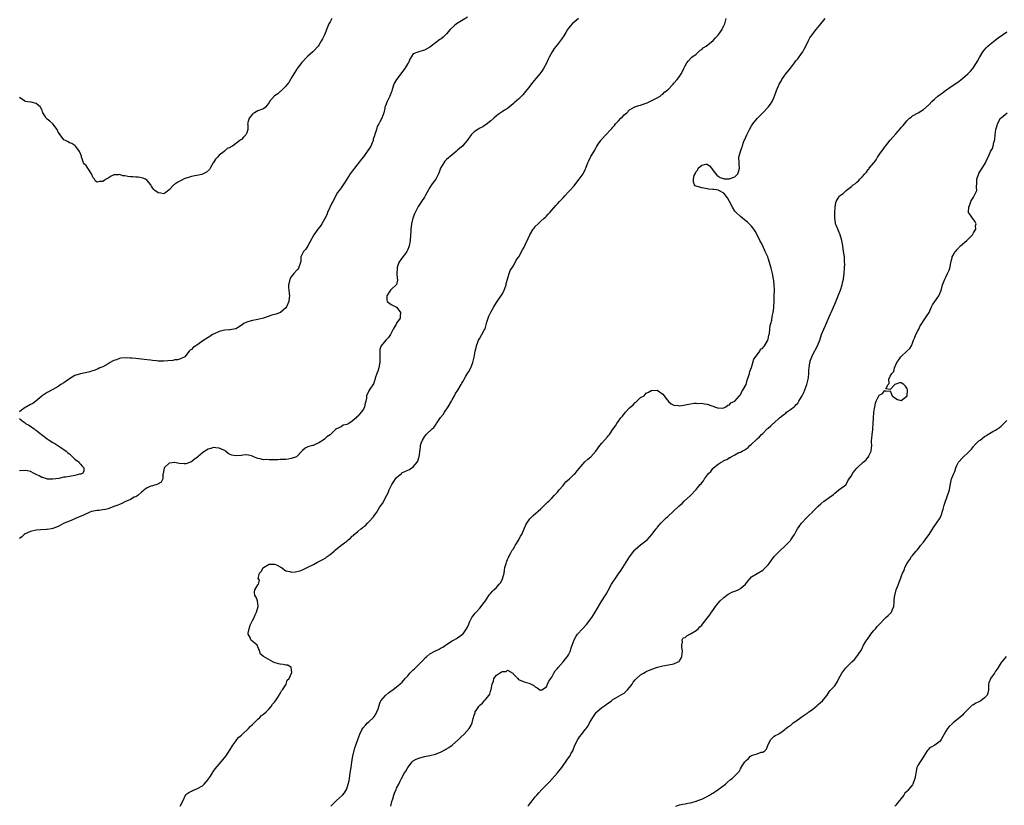
# Model space of a CAD drawing. Units: inches. Extents: x 2649000 to 2652000, y 1554000 to 1557000.
# Drawn here: x 2649355 to 2649710, y 1556237 to 1556521 of the extents above; entities that cross this region are included whole.
import ezdxf

# ---------------------------------------------------------------- set-up
doc = ezdxf.new("R2010")
doc.units = ezdxf.units.IN
doc.header["$MEASUREMENT"] = 0
doc.layers.add('LD26491554_10ft', color=83, linetype='Continuous')

msp = doc.modelspace()

# ---------------------------------------------------------------- linework, layer by layer
at = {"layer": 'LD26491554_10ft'}
for points, elevation in [([(2649516.54, 1556521.46), (2649515, 1556520.45), (2649512.64, 1556519), (2649511.69, 1556518.31), (2649510.31, 1556517), (2649509, 1556515.51), (2649508.5, 1556515), (2649507.73, 1556514.27), (2649507, 1556513.7), (2649506.62, 1556513.38), (2649503.4, 1556511), (2649503, 1556510.68), (2649501, 1556509.55), (2649500.54, 1556509.46), (2649499, 1556509), (2649497, 1556508.24), (2649495.74, 1556506.26), (2649495.26, 1556505), (2649495, 1556504.7), (2649493.99, 1556503), (2649490.9, 1556499), (2649490.23, 1556497.77), (2649489.85, 1556497), (2649489.36, 1556495.36), (2649489.21, 1556494.79), (2649489, 1556494.26), (2649488.69, 1556493.31), (2649488.56, 1556493), (2649487.58, 1556491), (2649487, 1556489.55), (2649486.8, 1556489), (2649486.7, 1556488.7), (2649486.37, 1556487), (2649485.97, 1556485.97), (2649485.71, 1556485), (2649485, 1556483.72), (2649484.63, 1556483), (2649484.01, 1556481.99), (2649483.69, 1556481), (2649483.17, 1556479.17), (2649483.06, 1556478.94), (2649483, 1556478.69), (2649482.55, 1556477.45), (2649482.5, 1556477), (2649482.16, 1556476.16), (2649481.65, 1556475), (2649481.42, 1556474.58), (2649480.39, 1556473), (2649479, 1556471.16), (2649478.31, 1556470.31), (2649477, 1556468.64), (2649475.84, 1556467), (2649475.48, 1556466.52), (2649475, 1556466), (2649474.59, 1556465.41), (2649474.25, 1556465), (2649473, 1556463.1), (2649472.25, 1556461.75), (2649471.75, 1556461), (2649471, 1556459.93), (2649470.28, 1556459), (2649469.71, 1556458.29), (2649467.99, 1556455), (2649467.63, 1556454.37), (2649466.06, 1556451), (2649465.78, 1556450.22), (2649465, 1556448.62), (2649464.04, 1556447), (2649463.62, 1556446.38), (2649462.59, 1556445), (2649461.13, 1556443), (2649460.37, 1556441.63), (2649459.01, 1556438.99), (2649458.23, 1556437.77), (2649457.43, 1556437), (2649456.51, 1556435), (2649456.42, 1556433.59), (2649456.39, 1556433), (2649455.62, 1556431), (2649455.34, 1556430.66), (2649455, 1556430.3), (2649453.91, 1556429), (2649453, 1556427.8), (2649452.54, 1556427), (2649452.2, 1556425.8), (2649452.01, 1556425), (2649452.06, 1556424.06), (2649452.09, 1556423), (2649452.22, 1556421.78), (2649452.33, 1556421), (2649452.25, 1556420.25), (2649452.09, 1556419), (2649451.26, 1556417), (2649451, 1556416.62), (2649449.14, 1556415), (2649449.05, 1556414.95), (2649447.58, 1556414.42), (2649447, 1556414.29), (2649445.99, 1556413.99), (2649443, 1556413), (2649441, 1556412.51), (2649440.37, 1556412.37), (2649439, 1556412.13), (2649437.74, 1556411.74), (2649437, 1556411.56), (2649435.89, 1556411), (2649435.36, 1556410.64), (2649434.21, 1556409.79), (2649433, 1556409.13), (2649432.91, 1556409.09), (2649431, 1556408.71), (2649430.72, 1556408.72), (2649429, 1556408.59), (2649428.48, 1556408.48), (2649427, 1556408.12), (2649425, 1556407.2), (2649424.63, 1556407), (2649423.65, 1556406.35), (2649423, 1556405.99), (2649421.47, 1556405), (2649419, 1556403.24), (2649418.59, 1556403), (2649417.65, 1556402.35), (2649417, 1556401.63), (2649416.56, 1556401.44), (2649416.24, 1556401), (2649415, 1556399.43), (2649414.56, 1556399), (2649413, 1556398.33), (2649412.02, 1556397.98), (2649411, 1556397.88), (2649410.29, 1556397.71), (2649408.49, 1556397.51), (2649407, 1556397.41), (2649405.45, 1556397.45), (2649405, 1556397.47), (2649404.46, 1556397.54), (2649403, 1556397.67), (2649402.22, 1556397.78), (2649401, 1556397.92), (2649399.94, 1556398.06), (2649397, 1556398.43), (2649395.45, 1556398.55), (2649395, 1556398.58), (2649393.41, 1556398.59), (2649391.53, 1556398.47), (2649391, 1556398.36), (2649389.96, 1556397.96), (2649389, 1556397.68), (2649388.55, 1556397.45), (2649387.73, 1556397), (2649387, 1556396.54), (2649385, 1556395.45), (2649383.96, 1556395), (2649383.32, 1556394.68), (2649383, 1556394.53), (2649381.89, 1556394.11), (2649381, 1556393.78), (2649380.39, 1556393.61), (2649378.77, 1556393.23), (2649377, 1556392.93), (2649375, 1556392.23), (2649373, 1556391.02), (2649371.81, 1556390.19), (2649371, 1556389.69), (2649369.94, 1556389), (2649369, 1556388.33), (2649367, 1556387.17), (2649365, 1556386.15), (2649363.16, 1556385), (2649363, 1556384.88), (2649360.91, 1556383), (2649359.76, 1556382.24), (2649359, 1556381.81), (2649357.49, 1556381), (2649357, 1556380.69), (2649355.76, 1556379.76), (2649355, 1556379.23)], 7980), ([(2649556.57, 1556521), (2649555, 1556519.68), (2649554.28, 1556519), (2649553.69, 1556518.31), (2649553, 1556517.52), (2649552.59, 1556517), (2649551.98, 1556515.98), (2649551.28, 1556514.72), (2649550.47, 1556513.53), (2649549, 1556511.63), (2649548.47, 1556511), (2649547.83, 1556510.17), (2649547.09, 1556509), (2649546, 1556507), (2649545.66, 1556506.34), (2649545, 1556504.84), (2649544.01, 1556503), (2649543.62, 1556502.38), (2649543, 1556501.51), (2649542.61, 1556501), (2649540.05, 1556497.95), (2649539, 1556496.53), (2649537, 1556494.01), (2649536.5, 1556493.5), (2649535, 1556491.92), (2649533.39, 1556490.61), (2649533, 1556490.17), (2649532.33, 1556489.67), (2649531.59, 1556489), (2649531, 1556488.55), (2649529.91, 1556487.91), (2649529, 1556487.35), (2649527.65, 1556486.35), (2649527, 1556485.89), (2649526.09, 1556485), (2649525, 1556484.07), (2649523.26, 1556482.74), (2649523, 1556482.63), (2649522.03, 1556481.97), (2649521, 1556481.46), (2649520.72, 1556481.28), (2649520.24, 1556481), (2649519, 1556480.07), (2649517.82, 1556479), (2649517, 1556477.89), (2649516.65, 1556477.35), (2649516.38, 1556477), (2649515, 1556475.32), (2649514.72, 1556475), (2649513.82, 1556474.18), (2649513, 1556473.5), (2649512.48, 1556473), (2649511, 1556471.78), (2649509, 1556470.09), (2649508.43, 1556469.57), (2649507.98, 1556469), (2649506.87, 1556467), (2649506.38, 1556465.62), (2649506.1, 1556465), (2649505.08, 1556463), (2649504.16, 1556461.84), (2649503.63, 1556461), (2649503, 1556460.11), (2649501.85, 1556458.15), (2649501.23, 1556457), (2649501, 1556456.62), (2649499.92, 1556455), (2649499.58, 1556454.42), (2649498.75, 1556453.25), (2649498.25, 1556452.25), (2649497.65, 1556451), (2649497.49, 1556450.51), (2649496.89, 1556449), (2649496.34, 1556447), (2649496.18, 1556445.82), (2649496.07, 1556445), (2649496.06, 1556444.06), (2649496.02, 1556443), (2649495.91, 1556441), (2649495.49, 1556439), (2649495.36, 1556438.64), (2649495, 1556437.69), (2649494.65, 1556437), (2649493.8, 1556435.8), (2649493.26, 1556435), (2649492.27, 1556433.73), (2649491.83, 1556433), (2649491.25, 1556431.25), (2649491.15, 1556431), (2649491.16, 1556430.84), (2649491.1, 1556429), (2649491.2, 1556427.2), (2649491.29, 1556427), (2649491.31, 1556426.69), (2649490.91, 1556425.09), (2649490.84, 1556425), (2649489, 1556423.23), (2649488.83, 1556423), (2649488.1, 1556421.9), (2649487.48, 1556421), (2649487.47, 1556419.47), (2649487.54, 1556419), (2649489, 1556417.85), (2649491, 1556416.96), (2649491.8, 1556415.8), (2649492.38, 1556415), (2649492.32, 1556413.68), (2649492.27, 1556413), (2649491, 1556411.16), (2649490.9, 1556411), (2649490.82, 1556410.82), (2649489.78, 1556409), (2649489, 1556407.52), (2649488.75, 1556407), (2649488.04, 1556405.96), (2649487.1, 1556405), (2649485.37, 1556403), (2649485.26, 1556402.74), (2649485, 1556401.7), (2649484.88, 1556401), (2649484.91, 1556399), (2649484.88, 1556397.12), (2649484.52, 1556395), (2649484.18, 1556393.82), (2649483.87, 1556393), (2649483.3, 1556391.3), (2649483.21, 1556391), (2649483.18, 1556390.82), (2649483, 1556390.35), (2649482.69, 1556389.31), (2649481.34, 1556387.34), (2649481, 1556386.75), (2649480.13, 1556385), (2649480.09, 1556384.09), (2649479.87, 1556383), (2649479.65, 1556382.35), (2649479.42, 1556381), (2649479, 1556380.17), (2649478.24, 1556379), (2649477.63, 1556378.37), (2649477, 1556377.56), (2649476.66, 1556377.34), (2649476.38, 1556377), (2649475, 1556375.83), (2649473.71, 1556375), (2649473.23, 1556374.77), (2649473, 1556374.59), (2649471.68, 1556374.32), (2649471, 1556373.81), (2649469.34, 1556373), (2649469, 1556372.81), (2649467.17, 1556371), (2649467.06, 1556370.94), (2649467, 1556370.87), (2649465.86, 1556370.14), (2649465, 1556369.34), (2649464.49, 1556369), (2649463, 1556368.06), (2649461.12, 1556367.12), (2649461, 1556367.07), (2649460.72, 1556367), (2649459.31, 1556366.69), (2649459, 1556366.52), (2649457.96, 1556366.04), (2649457, 1556365.27), (2649456.78, 1556365), (2649454.91, 1556363), (2649453, 1556362.33), (2649451.87, 1556362.13), (2649451, 1556362.02), (2649450.06, 1556361.94), (2649449, 1556361.95), (2649448.1, 1556361.9), (2649446.08, 1556361.92), (2649445, 1556361.87), (2649444.02, 1556361.98), (2649443, 1556361.91), (2649441.73, 1556362.27), (2649441, 1556362.31), (2649439.13, 1556363.13), (2649439, 1556363.2), (2649437.56, 1556363.56), (2649437, 1556363.64), (2649435.54, 1556363.54), (2649435, 1556363.45), (2649433, 1556363.29), (2649431.57, 1556363.57), (2649431, 1556363.78), (2649430.19, 1556364.19), (2649429.33, 1556365), (2649429, 1556365.18), (2649428.65, 1556365.35), (2649427, 1556366.11), (2649425.8, 1556366.2), (2649425, 1556366.29), (2649424.03, 1556365.97), (2649423, 1556365.71), (2649421.83, 1556365), (2649421, 1556364.44), (2649419.31, 1556363), (2649419.16, 1556362.85), (2649418, 1556362), (2649417, 1556361.14), (2649416.88, 1556361.12), (2649416.64, 1556361), (2649415, 1556360.39), (2649414.4, 1556360.4), (2649412.59, 1556360.59), (2649411, 1556360.95), (2649409, 1556360.66), (2649407.18, 1556359), (2649407.12, 1556358.88), (2649407, 1556358.25), (2649406.81, 1556357), (2649406.73, 1556356.73), (2649406.63, 1556355), (2649406.12, 1556353.88), (2649405, 1556353.22), (2649404.89, 1556353.11), (2649403, 1556352.54), (2649402.32, 1556352.32), (2649401, 1556351.77), (2649399.91, 1556351), (2649399.48, 1556350.52), (2649399, 1556350.21), (2649397.68, 1556349), (2649397, 1556348.56), (2649396.36, 1556348.36), (2649395, 1556347.62), (2649393.54, 1556347), (2649393.18, 1556346.82), (2649393, 1556346.79), (2649391.91, 1556346.09), (2649391, 1556345.82), (2649390.48, 1556345.52), (2649389.04, 1556345), (2649387, 1556344.21), (2649386.01, 1556344.01), (2649385, 1556343.83), (2649383.64, 1556343.64), (2649383, 1556343.59), (2649381, 1556343.21), (2649380.31, 1556343), (2649379.44, 1556342.56), (2649379, 1556342.38), (2649378.09, 1556341.91), (2649376.68, 1556341.32), (2649375.73, 1556341), (2649375, 1556340.62), (2649373, 1556339.76), (2649371.09, 1556339), (2649369.74, 1556338.27), (2649369, 1556337.89), (2649367, 1556337.09), (2649366.53, 1556337), (2649365, 1556336.76), (2649364.77, 1556336.77), (2649362.67, 1556336.67), (2649361, 1556336.52), (2649359, 1556336.09), (2649357, 1556335.21), (2649356.7, 1556335), (2649355.83, 1556334.17), (2649355, 1556333.5)], 7990), ([(2649467.61, 1556521), (2649467, 1556519.77), (2649466.59, 1556519), (2649466.1, 1556517.9), (2649465, 1556515.09), (2649464.3, 1556513.7), (2649463.93, 1556513), (2649463, 1556511.38), (2649462.7, 1556511), (2649461, 1556509.22), (2649460.88, 1556509.12), (2649460.78, 1556509), (2649459, 1556507.38), (2649458.65, 1556507), (2649456.85, 1556505.15), (2649455.17, 1556503), (2649455, 1556502.71), (2649453.89, 1556501), (2649453, 1556499.46), (2649452.67, 1556499), (2649452.08, 1556497.92), (2649451.32, 1556497), (2649451, 1556496.54), (2649449.22, 1556494.78), (2649449, 1556494.67), (2649448.12, 1556493.88), (2649447, 1556493.13), (2649445.18, 1556491), (2649445, 1556490.75), (2649444.32, 1556489.68), (2649443.65, 1556489), (2649443, 1556488.43), (2649442.22, 1556488.22), (2649441, 1556487.67), (2649439.72, 1556487), (2649439.28, 1556486.72), (2649439, 1556486.52), (2649437.77, 1556485), (2649437.26, 1556483), (2649437.3, 1556482.7), (2649437.3, 1556481), (2649437, 1556479.73), (2649436.66, 1556479), (2649435.75, 1556478.25), (2649435, 1556477.34), (2649434.73, 1556477.27), (2649434.44, 1556477), (2649431.82, 1556475), (2649431.26, 1556474.74), (2649431, 1556474.51), (2649429.9, 1556474.1), (2649429, 1556473.25), (2649428.85, 1556473.15), (2649428.75, 1556473), (2649427, 1556471.75), (2649426.39, 1556471), (2649425.7, 1556470.31), (2649424.91, 1556469.09), (2649424.87, 1556469), (2649423.71, 1556467), (2649423.46, 1556466.54), (2649422.42, 1556465.58), (2649421, 1556464.82), (2649420.79, 1556464.79), (2649419, 1556464.35), (2649418.23, 1556464.23), (2649417, 1556464.02), (2649415.55, 1556463.55), (2649415, 1556463.4), (2649414.08, 1556463), (2649413, 1556462.42), (2649412.04, 1556461.96), (2649411, 1556461.24), (2649410.84, 1556461.16), (2649410.71, 1556461), (2649409, 1556459.21), (2649407.75, 1556458.25), (2649407, 1556457.81), (2649406.02, 1556457.98), (2649405, 1556458.18), (2649403.76, 1556459), (2649403.39, 1556459.39), (2649403, 1556459.97), (2649402.55, 1556460.55), (2649402.37, 1556461), (2649401, 1556462.59), (2649400.44, 1556463), (2649399.47, 1556463.47), (2649399, 1556463.52), (2649397.76, 1556463.76), (2649397, 1556463.77), (2649395.86, 1556463.86), (2649395, 1556463.9), (2649394.02, 1556464.02), (2649393, 1556464.22), (2649392.3, 1556464.3), (2649391, 1556464.71), (2649390.65, 1556464.65), (2649389, 1556464.65), (2649388.09, 1556464.09), (2649387, 1556463.46), (2649386.24, 1556463), (2649385.48, 1556462.52), (2649385, 1556462.17), (2649383.8, 1556462.2), (2649383, 1556462), (2649382.36, 1556462.36), (2649382.05, 1556463), (2649381.54, 1556463.54), (2649380.93, 1556465), (2649379.63, 1556467), (2649379.41, 1556467.41), (2649379, 1556467.99), (2649378.48, 1556468.48), (2649378.12, 1556469), (2649377.6, 1556470.4), (2649377.36, 1556471), (2649377.31, 1556471.31), (2649376.78, 1556472.78), (2649376.65, 1556473), (2649375.67, 1556474.33), (2649375.21, 1556475), (2649375, 1556475.2), (2649373.87, 1556475.87), (2649373, 1556476.17), (2649372.54, 1556476.54), (2649371.53, 1556477), (2649371, 1556477.27), (2649369.64, 1556479), (2649369.37, 1556479.37), (2649369, 1556480.05), (2649368.6, 1556481), (2649367.07, 1556483), (2649365.98, 1556483.98), (2649365, 1556484.72), (2649364.82, 1556484.82), (2649364.59, 1556485), (2649364.15, 1556485.85), (2649363.44, 1556487), (2649363.3, 1556487.3), (2649363, 1556488.24), (2649362.74, 1556488.74), (2649362.58, 1556489), (2649361, 1556490.3), (2649359.23, 1556490.77), (2649359, 1556490.81), (2649357.09, 1556491.09), (2649357, 1556491.13), (2649355.89, 1556491.89), (2649355, 1556492.52)], 7970), ([(2649412.97, 1556237), (2649414, 1556239), (2649414.85, 1556241), (2649415, 1556241.16), (2649416.1, 1556241.9), (2649417, 1556242.42), (2649417.34, 1556242.66), (2649419, 1556243.26), (2649421, 1556244.32), (2649421.63, 1556245), (2649423, 1556246.63), (2649423.14, 1556246.86), (2649423.83, 1556247.83), (2649424.61, 1556249), (2649424.74, 1556249.26), (2649425, 1556249.6), (2649425.56, 1556250.44), (2649427.7, 1556253), (2649428.34, 1556253.66), (2649429.38, 1556255), (2649430.1, 1556256.1), (2649431, 1556257.4), (2649431.62, 1556258.38), (2649431.94, 1556259), (2649433, 1556260.41), (2649433.43, 1556261), (2649434.12, 1556261.88), (2649435, 1556262.62), (2649435.39, 1556263), (2649437.58, 1556265), (2649438.23, 1556265.77), (2649439, 1556266.43), (2649439.63, 1556267), (2649441, 1556268.42), (2649441.66, 1556269), (2649442.31, 1556269.69), (2649443, 1556270.18), (2649443.92, 1556271), (2649445, 1556272.13), (2649445.78, 1556273), (2649446.25, 1556273.75), (2649447, 1556274.51), (2649447.36, 1556275), (2649448.05, 1556276.05), (2649448.62, 1556277), (2649448.7, 1556277.3), (2649449, 1556277.63), (2649449.44, 1556278.56), (2649449.8, 1556279), (2649451.14, 1556281), (2649451.58, 1556282.42), (2649452.21, 1556283), (2649453.17, 1556285.17), (2649453, 1556287), (2649451.79, 1556287.79), (2649451, 1556287.89), (2649450.08, 1556288.08), (2649449, 1556288.23), (2649448.36, 1556288.36), (2649446.79, 1556288.79), (2649446.36, 1556289), (2649443, 1556291), (2649441.87, 1556291.87), (2649441.56, 1556293), (2649440.69, 1556295), (2649439.81, 1556295.81), (2649438.7, 1556296.7), (2649438.43, 1556297), (2649438.13, 1556297.87), (2649437.46, 1556299), (2649437.44, 1556299.44), (2649437.82, 1556301), (2649438.24, 1556302.24), (2649438.53, 1556303), (2649439, 1556303.92), (2649439.59, 1556305), (2649440.04, 1556305.96), (2649440.47, 1556307), (2649441.01, 1556309), (2649440.82, 1556311), (2649440.31, 1556312.31), (2649439.82, 1556313), (2649439.79, 1556314.21), (2649439.82, 1556315), (2649441, 1556316.86), (2649441.13, 1556317), (2649441.5, 1556318.5), (2649441.12, 1556319.12), (2649441.5, 1556321), (2649442.26, 1556321.74), (2649442.89, 1556323), (2649443, 1556323.08), (2649445, 1556324.21), (2649446.27, 1556324.27), (2649447, 1556324.24), (2649447.86, 1556323.86), (2649449, 1556323.24), (2649449.17, 1556323.17), (2649449.49, 1556323), (2649451, 1556321.87), (2649452.43, 1556321.57), (2649453, 1556321.43), (2649454.48, 1556321.52), (2649455, 1556321.59), (2649456.11, 1556321.88), (2649457, 1556322.18), (2649459.24, 1556323.24), (2649461, 1556324.15), (2649462.5, 1556325), (2649463, 1556325.22), (2649464.17, 1556325.83), (2649465.44, 1556326.56), (2649465.91, 1556327), (2649467, 1556327.71), (2649468.49, 1556329), (2649469, 1556329.39), (2649470.9, 1556331), (2649473, 1556332.58), (2649473.48, 1556333), (2649474.36, 1556333.64), (2649475, 1556334.3), (2649475.41, 1556334.59), (2649475.73, 1556335), (2649477, 1556336.06), (2649478.09, 1556337), (2649478.63, 1556337.37), (2649479, 1556337.73), (2649479.78, 1556338.22), (2649480.44, 1556339), (2649481, 1556339.56), (2649482.64, 1556341.36), (2649483, 1556341.91), (2649483.52, 1556342.48), (2649483.8, 1556343), (2649485, 1556344.88), (2649485.9, 1556346.1), (2649486.34, 1556347), (2649487, 1556348.26), (2649488, 1556350), (2649488.33, 1556351), (2649489.29, 1556353), (2649489.98, 1556354.02), (2649490.6, 1556355), (2649491, 1556355.48), (2649492.71, 1556357), (2649492.87, 1556357.13), (2649495, 1556358.2), (2649495.61, 1556358.39), (2649497, 1556359.39), (2649498.38, 1556361), (2649498.61, 1556361.39), (2649499, 1556362.68), (2649499.09, 1556362.91), (2649499.61, 1556366.39), (2649499.65, 1556367), (2649499.89, 1556367.89), (2649500.27, 1556369), (2649501, 1556370.17), (2649501.39, 1556370.61), (2649501.69, 1556371), (2649503.84, 1556373), (2649504.42, 1556373.58), (2649505, 1556374.42), (2649505.28, 1556374.72), (2649505.43, 1556375), (2649506.87, 1556377.13), (2649507.78, 1556378.22), (2649508.26, 1556379), (2649509.58, 1556381), (2649510.73, 1556383), (2649511, 1556383.54), (2649511.85, 1556385), (2649512.26, 1556385.74), (2649513.04, 1556386.96), (2649514.28, 1556389), (2649514.53, 1556389.47), (2649515, 1556390.27), (2649515.25, 1556390.75), (2649516, 1556392), (2649516.72, 1556393.28), (2649517, 1556393.72), (2649517.7, 1556395), (2649518.47, 1556397), (2649518.93, 1556398.93), (2649519.34, 1556401), (2649519.64, 1556402.35), (2649519.82, 1556403), (2649520.33, 1556404.33), (2649520.57, 1556405), (2649521, 1556405.76), (2649521.78, 1556407), (2649522.59, 1556408.59), (2649522.82, 1556409), (2649522.87, 1556409.13), (2649523.37, 1556411), (2649523.55, 1556411.55), (2649523.98, 1556413), (2649524.28, 1556413.72), (2649525, 1556415.16), (2649526.07, 1556417), (2649527, 1556418.57), (2649527.24, 1556419), (2649529, 1556421.56), (2649529.51, 1556422.49), (2649529.74, 1556423), (2649530.47, 1556425), (2649530.52, 1556425.48), (2649531, 1556427), (2649531.55, 1556429), (2649531.93, 1556430.07), (2649532.58, 1556431), (2649533, 1556431.65), (2649533.78, 1556433), (2649534.16, 1556433.84), (2649535, 1556434.94), (2649535.07, 1556435.07), (2649536.43, 1556437.57), (2649537, 1556438.56), (2649537.13, 1556438.87), (2649537.21, 1556439), (2649537.4, 1556439.4), (2649538.39, 1556441.61), (2649539.05, 1556442.95), (2649540.29, 1556445), (2649540.57, 1556445.43), (2649541, 1556445.95), (2649542, 1556447), (2649543, 1556447.94), (2649544.23, 1556449), (2649544.63, 1556449.37), (2649545, 1556449.73), (2649545.61, 1556450.39), (2649546.23, 1556451), (2649547, 1556451.85), (2649548.45, 1556453.55), (2649549, 1556454.11), (2649549.78, 1556455), (2649551, 1556456.36), (2649551.63, 1556457), (2649553, 1556458.52), (2649553.47, 1556459), (2649555, 1556460.71), (2649556.03, 1556461.97), (2649556.85, 1556463), (2649558.29, 1556465), (2649558.55, 1556465.45), (2649559, 1556466.53), (2649559.23, 1556467), (2649559.35, 1556467.35), (2649560, 1556469), (2649560.35, 1556469.65), (2649560.89, 1556471), (2649561, 1556471.21), (2649562.45, 1556473.55), (2649563, 1556474.65), (2649563.14, 1556474.86), (2649563.21, 1556475), (2649563.68, 1556475.68), (2649564.62, 1556477), (2649564.8, 1556477.2), (2649565, 1556477.48), (2649566.46, 1556479), (2649568.22, 1556481), (2649568.62, 1556481.38), (2649569, 1556481.85), (2649569.59, 1556482.41), (2649569.97, 1556483), (2649571, 1556484.13), (2649571.84, 1556485), (2649572.43, 1556485.57), (2649573, 1556486.24), (2649573.97, 1556487), (2649575, 1556488.08), (2649576.67, 1556489), (2649576.86, 1556489.14), (2649578.38, 1556489.62), (2649579, 1556489.75), (2649579.93, 1556490.07), (2649581, 1556490.47), (2649581.37, 1556490.63), (2649583, 1556491.38), (2649583.75, 1556491.75), (2649585, 1556492.33), (2649586.01, 1556493), (2649586.56, 1556493.44), (2649587, 1556493.68), (2649587.63, 1556494.37), (2649588.41, 1556495), (2649589, 1556495.53), (2649590.42, 1556497), (2649590.69, 1556497.31), (2649591, 1556497.61), (2649592.19, 1556499), (2649593, 1556500.12), (2649593.57, 1556501), (2649594.09, 1556501.91), (2649594.58, 1556503), (2649595, 1556503.87), (2649595.63, 1556505), (2649596.25, 1556505.75), (2649597.2, 1556506.8), (2649597.42, 1556507), (2649599, 1556508.18), (2649599.91, 1556509), (2649600.47, 1556509.53), (2649601, 1556509.83), (2649601.59, 1556510.41), (2649602.58, 1556511), (2649605.16, 1556513), (2649606.02, 1556513.98), (2649606.98, 1556515), (2649608.37, 1556517), (2649608.56, 1556517.44), (2649609, 1556518.31), (2649609.31, 1556519), (2649609.8, 1556521)], 8000), ([(2649467.31, 1556237), (2649468.15, 1556237.85), (2649469.37, 1556239), (2649471.42, 1556241), (2649472.15, 1556241.85), (2649472.9, 1556243), (2649473, 1556243.21), (2649473.57, 1556245), (2649473.84, 1556246.16), (2649473.98, 1556247), (2649474.29, 1556249), (2649474.55, 1556251), (2649474.84, 1556253), (2649475.23, 1556255), (2649475.98, 1556258.02), (2649476.33, 1556259), (2649476.99, 1556261.01), (2649477.68, 1556263), (2649478.49, 1556264.49), (2649478.82, 1556265.18), (2649479.73, 1556266.27), (2649480.55, 1556267), (2649481, 1556267.46), (2649482.65, 1556269), (2649483, 1556269.49), (2649483.58, 1556270.42), (2649483.9, 1556271), (2649484.4, 1556272.4), (2649484.6, 1556273), (2649484.67, 1556273.33), (2649485, 1556274.14), (2649485.2, 1556274.8), (2649485.35, 1556275), (2649487, 1556276.89), (2649488.08, 1556277.92), (2649489, 1556278.62), (2649489.58, 1556279), (2649491, 1556280.06), (2649492.11, 1556281), (2649493, 1556281.7), (2649494.05, 1556283), (2649495, 1556284.05), (2649495.8, 1556285), (2649497, 1556286.17), (2649497.45, 1556286.55), (2649499, 1556288.05), (2649499.92, 1556289), (2649500.42, 1556289.58), (2649501.39, 1556290.61), (2649501.84, 1556291), (2649503, 1556291.94), (2649505, 1556293), (2649506.37, 1556293.63), (2649507, 1556294.05), (2649507.63, 1556294.37), (2649508.58, 1556295), (2649509, 1556295.3), (2649511, 1556296.57), (2649511.74, 1556297), (2649512.57, 1556297.43), (2649513, 1556297.71), (2649513.75, 1556298.25), (2649514.79, 1556299), (2649515, 1556299.19), (2649516.23, 1556301), (2649516.51, 1556301.49), (2649517, 1556302.63), (2649517.14, 1556303), (2649517.32, 1556303.32), (2649518.16, 1556305), (2649518.48, 1556305.52), (2649519, 1556306.11), (2649519.35, 1556306.65), (2649519.71, 1556307), (2649521, 1556308.42), (2649521.47, 1556309), (2649522.13, 1556309.87), (2649523, 1556311.08), (2649524.19, 1556313), (2649524.56, 1556313.44), (2649525, 1556313.86), (2649525.52, 1556314.48), (2649526.04, 1556315), (2649527, 1556315.85), (2649528.03, 1556317), (2649528.43, 1556317.57), (2649529, 1556318.59), (2649529.21, 1556319), (2649529.74, 1556321), (2649529.88, 1556322.12), (2649530.07, 1556323), (2649530.48, 1556324.48), (2649530.58, 1556325), (2649530.68, 1556325.32), (2649531, 1556325.94), (2649531.31, 1556326.69), (2649531.45, 1556327), (2649532.07, 1556328.07), (2649532.7, 1556329.3), (2649533, 1556329.69), (2649533.45, 1556330.55), (2649533.78, 1556331), (2649535.08, 1556333), (2649535.69, 1556334.31), (2649536.09, 1556335), (2649537.01, 1556337), (2649537.58, 1556338.42), (2649537.92, 1556339), (2649539, 1556340.57), (2649539.34, 1556341), (2649540.18, 1556341.82), (2649543, 1556344.25), (2649543.85, 1556345), (2649545.43, 1556346.57), (2649545.91, 1556347), (2649547, 1556348.02), (2649547.86, 1556349), (2649549, 1556350.19), (2649549.6, 1556351), (2649551, 1556352.66), (2649551.31, 1556353), (2649552.07, 1556353.93), (2649553.29, 1556355), (2649555, 1556356.65), (2649555.33, 1556357), (2649556.06, 1556357.94), (2649558.85, 1556361.15), (2649559.94, 1556362.06), (2649561, 1556363), (2649562.85, 1556365), (2649564.26, 1556367), (2649565, 1556367.89), (2649567, 1556370.16), (2649567.4, 1556370.6), (2649567.72, 1556371), (2649569.1, 1556373), (2649569.93, 1556374.07), (2649570.41, 1556375), (2649571, 1556375.78), (2649571.84, 1556377), (2649572.39, 1556377.61), (2649573, 1556378.41), (2649573.31, 1556378.68), (2649573.53, 1556379), (2649575, 1556380.6), (2649576.26, 1556381.74), (2649577, 1556382.53), (2649577.3, 1556382.7), (2649577.66, 1556383), (2649579, 1556384.3), (2649580.24, 1556385), (2649580.61, 1556385.39), (2649581, 1556385.95), (2649581.79, 1556386.21), (2649583, 1556386.94), (2649583.08, 1556386.92), (2649585, 1556386.98), (2649587, 1556385.57), (2649587.42, 1556385), (2649588.06, 1556384.06), (2649589, 1556382.86), (2649590.04, 1556382.04), (2649591, 1556381.57), (2649592.58, 1556381.42), (2649593, 1556381.35), (2649594.39, 1556381.61), (2649595, 1556381.68), (2649597, 1556382.1), (2649598.27, 1556382.26), (2649599, 1556382.33), (2649599.76, 1556382.24), (2649601, 1556382.26), (2649601.97, 1556382.03), (2649603, 1556381.92), (2649604.67, 1556381.33), (2649605.19, 1556381.19), (2649605.67, 1556381), (2649606.66, 1556380.66), (2649607, 1556380.6), (2649608.5, 1556380.5), (2649609, 1556380.67), (2649609.66, 1556381), (2649610.39, 1556381.61), (2649611, 1556381.64), (2649611.52, 1556382.48), (2649612.96, 1556383), (2649613, 1556383.03), (2649614.69, 1556385), (2649614.8, 1556385.2), (2649615, 1556385.33), (2649615.45, 1556386.55), (2649615.82, 1556387), (2649617, 1556389.01), (2649617.39, 1556390.61), (2649617.58, 1556391), (2649617.94, 1556391.94), (2649618.19, 1556393), (2649618.32, 1556393.68), (2649619, 1556395.15), (2649619.79, 1556398.21), (2649621, 1556399.75), (2649621.92, 1556401), (2649622.27, 1556401.73), (2649623, 1556402.15), (2649623.31, 1556402.69), (2649623.66, 1556403), (2649624.73, 1556404.73), (2649624.86, 1556405), (2649624.88, 1556405.12), (2649625, 1556405.39), (2649625.24, 1556406.76), (2649625.32, 1556407), (2649625.42, 1556407.42), (2649625.62, 1556409), (2649625.75, 1556410.25), (2649625.96, 1556411), (2649626.27, 1556412.27), (2649626.45, 1556413.55), (2649626.77, 1556415), (2649627, 1556416.69), (2649627.03, 1556417), (2649627.12, 1556419.12), (2649627.18, 1556421), (2649627.21, 1556423), (2649627.14, 1556425), (2649627, 1556426.53), (2649626.94, 1556427), (2649626.54, 1556429), (2649626.06, 1556431), (2649625.52, 1556433), (2649625, 1556434.56), (2649624.83, 1556435), (2649624.24, 1556436.24), (2649623.91, 1556437), (2649623, 1556438.97), (2649622.3, 1556440.3), (2649621.95, 1556441), (2649621, 1556443), (2649620.29, 1556444.29), (2649619.82, 1556445), (2649619, 1556446.08), (2649618.12, 1556447), (2649617.55, 1556447.55), (2649616.45, 1556448.45), (2649615.69, 1556449), (2649615, 1556449.56), (2649613.44, 1556451), (2649613.23, 1556451.23), (2649613, 1556451.57), (2649612.12, 1556453), (2649611.06, 1556455), (2649610.27, 1556456.27), (2649609, 1556457.97), (2649607.17, 1556459), (2649607.1, 1556459.1), (2649605.37, 1556459.37), (2649605, 1556459.32), (2649603.51, 1556459.51), (2649603, 1556459.52), (2649601.81, 1556459.81), (2649601, 1556459.92), (2649599, 1556460.52), (2649598.69, 1556460.69), (2649598.38, 1556461), (2649598, 1556462), (2649598.06, 1556463), (2649598.34, 1556464.34), (2649598.63, 1556465), (2649598.79, 1556465.21), (2649599, 1556465.86), (2649599.6, 1556466.4), (2649599.78, 1556467), (2649601, 1556468.14), (2649602.49, 1556468.49), (2649603, 1556468.41), (2649603.85, 1556467.85), (2649604.53, 1556467), (2649605, 1556466.32), (2649606.45, 1556464.45), (2649607, 1556464.19), (2649607.63, 1556463.63), (2649609.15, 1556463.15), (2649611, 1556463.15), (2649611.24, 1556463.24), (2649613, 1556463.92), (2649614, 1556465), (2649614.26, 1556465.74), (2649614.66, 1556467), (2649614.56, 1556468.56), (2649614.51, 1556469), (2649614.46, 1556471), (2649615.02, 1556473), (2649615.53, 1556474.47), (2649615.67, 1556475), (2649616.01, 1556476.01), (2649616.38, 1556477), (2649616.59, 1556477.41), (2649617.24, 1556479), (2649618.23, 1556481), (2649619, 1556482.34), (2649619.45, 1556483), (2649621, 1556484.98), (2649623.04, 1556486.96), (2649625, 1556488.97), (2649625.85, 1556490.15), (2649626.38, 1556491), (2649627, 1556492.43), (2649627.75, 1556494.25), (2649627.99, 1556495), (2649628.65, 1556496.65), (2649628.81, 1556497), (2649629, 1556497.35), (2649629.62, 1556498.38), (2649629.93, 1556499), (2649631, 1556500.54), (2649631.35, 1556501), (2649633, 1556503.12), (2649634.44, 1556505), (2649635, 1556505.67), (2649635.62, 1556506.38), (2649637, 1556508.32), (2649637.46, 1556509), (2649637.91, 1556509.91), (2649638.51, 1556511), (2649639.5, 1556513), (2649640.03, 1556513.97), (2649640.69, 1556515), (2649642.23, 1556517), (2649643.51, 1556518.49), (2649645.5, 1556521)], 8010), ([(2649488.9, 1556237), (2649489.29, 1556238.71), (2649489.63, 1556239.63), (2649490.02, 1556241), (2649490.26, 1556241.74), (2649490.79, 1556243), (2649491, 1556243.45), (2649491.77, 1556245), (2649492.2, 1556245.8), (2649492.77, 1556247), (2649493.89, 1556249), (2649494.34, 1556249.66), (2649495.07, 1556251), (2649496.65, 1556253), (2649497, 1556253.32), (2649498.08, 1556253.92), (2649499, 1556254.35), (2649501, 1556254.86), (2649503, 1556255.26), (2649505, 1556255.82), (2649507, 1556256.6), (2649508.58, 1556257.42), (2649509, 1556257.66), (2649509.82, 1556258.18), (2649511, 1556259), (2649513.31, 1556261), (2649514.16, 1556261.84), (2649515.41, 1556263), (2649517.17, 1556265), (2649517.83, 1556266.17), (2649518.21, 1556267), (2649518.64, 1556268.64), (2649519, 1556269.86), (2649519.28, 1556270.72), (2649519.36, 1556271), (2649519.89, 1556271.89), (2649520.61, 1556273), (2649520.82, 1556273.18), (2649521, 1556273.38), (2649521.91, 1556274.09), (2649522.58, 1556275), (2649523, 1556275.43), (2649524.32, 1556277), (2649524.61, 1556277.39), (2649525, 1556278.85), (2649525.06, 1556279), (2649525.06, 1556279.06), (2649525.43, 1556281), (2649525.87, 1556282.13), (2649526.08, 1556283), (2649527, 1556284.28), (2649528.14, 1556285), (2649528.73, 1556285.27), (2649529, 1556285.55), (2649530.49, 1556285.51), (2649531, 1556286.09), (2649532.92, 1556284.92), (2649533, 1556284.77), (2649533.88, 1556283.88), (2649534.69, 1556283), (2649535, 1556282.69), (2649537, 1556281.89), (2649538.63, 1556281.37), (2649539, 1556281.26), (2649540.46, 1556280.46), (2649541, 1556280.06), (2649541.63, 1556279.63), (2649542.59, 1556279), (2649542.85, 1556278.85), (2649543, 1556278.8), (2649543.09, 1556278.91), (2649543.32, 1556279), (2649545, 1556280.01), (2649545.44, 1556281), (2649545.87, 1556282.13), (2649547, 1556283.48), (2649547.71, 1556285), (2649548.14, 1556285.86), (2649549, 1556286.66), (2649549.21, 1556287), (2649551, 1556289), (2649551.87, 1556290.13), (2649552.66, 1556291), (2649553, 1556291.54), (2649553.68, 1556293), (2649553.96, 1556294.04), (2649555.05, 1556297), (2649555.74, 1556298.26), (2649556.27, 1556299), (2649558.04, 1556301), (2649559.47, 1556302.53), (2649561, 1556304.5), (2649561.37, 1556305), (2649562.61, 1556307), (2649564.22, 1556309.78), (2649565, 1556310.98), (2649566.52, 1556313.48), (2649567.26, 1556314.74), (2649568.54, 1556317), (2649569, 1556317.76), (2649569.8, 1556319), (2649571, 1556320.77), (2649571.95, 1556322.05), (2649572.54, 1556323), (2649573.83, 1556325), (2649575, 1556326.9), (2649576.55, 1556329), (2649576.75, 1556329.25), (2649577, 1556329.53), (2649579, 1556331.25), (2649581.32, 1556333), (2649583.07, 1556334.93), (2649584.58, 1556337), (2649584.79, 1556337.21), (2649585, 1556337.52), (2649585.7, 1556338.3), (2649586.23, 1556339), (2649587, 1556339.79), (2649588.23, 1556341), (2649588.68, 1556341.32), (2649589, 1556341.69), (2649590.5, 1556343), (2649591, 1556343.46), (2649592.63, 1556345), (2649592.84, 1556345.16), (2649593, 1556345.38), (2649593.91, 1556346.09), (2649594.7, 1556347), (2649596.97, 1556349.03), (2649599, 1556351.23), (2649600.48, 1556353), (2649600.77, 1556353.23), (2649601, 1556353.6), (2649601.67, 1556354.33), (2649601.99, 1556355), (2649603.48, 1556357), (2649604.3, 1556357.7), (2649605, 1556358.71), (2649605.31, 1556359), (2649607, 1556360.31), (2649608.03, 1556361), (2649608.69, 1556361.31), (2649609, 1556361.58), (2649610.06, 1556361.94), (2649611, 1556362.68), (2649611.25, 1556362.75), (2649611.66, 1556363), (2649613, 1556363.67), (2649614.46, 1556364.46), (2649615, 1556364.69), (2649615.57, 1556365), (2649616.54, 1556365.46), (2649617, 1556365.85), (2649617.71, 1556366.29), (2649618.42, 1556367), (2649619, 1556367.48), (2649620.53, 1556369), (2649620.79, 1556369.21), (2649621, 1556369.44), (2649621.82, 1556370.18), (2649622.58, 1556371), (2649623, 1556371.39), (2649624.65, 1556373), (2649624.85, 1556373.15), (2649625, 1556373.31), (2649625.91, 1556374.09), (2649626.82, 1556375), (2649627, 1556375.14), (2649629.1, 1556377), (2649630.18, 1556377.82), (2649631, 1556378.51), (2649631.29, 1556378.71), (2649631.63, 1556379), (2649633, 1556379.97), (2649634.31, 1556381), (2649634.68, 1556381.32), (2649635, 1556381.71), (2649635.64, 1556382.36), (2649636.04, 1556383), (2649637, 1556384.61), (2649637.21, 1556385), (2649637.86, 1556386.14), (2649638.93, 1556389), (2649639.43, 1556391), (2649639.51, 1556391.51), (2649639.64, 1556393), (2649639.64, 1556394.36), (2649639.73, 1556395), (2649639.93, 1556395.93), (2649640.03, 1556397), (2649640.24, 1556397.76), (2649640.72, 1556399), (2649641, 1556399.59), (2649642.74, 1556403), (2649643.59, 1556405), (2649644.26, 1556407), (2649645, 1556409), (2649645.68, 1556410.32), (2649646.64, 1556412.64), (2649647, 1556413.46), (2649647.49, 1556414.51), (2649647.68, 1556415), (2649649, 1556417.97), (2649650.25, 1556421), (2649650.44, 1556421.56), (2649651.03, 1556423.03), (2649651.64, 1556425), (2649651.89, 1556426.11), (2649652.16, 1556427), (2649652.43, 1556429), (2649652.49, 1556431), (2649652.57, 1556432.57), (2649652.56, 1556433), (2649652.5, 1556433.5), (2649652.49, 1556435), (2649652.32, 1556436.32), (2649652.16, 1556437), (2649651.86, 1556439), (2649651.58, 1556441), (2649650.98, 1556443), (2649650.4, 1556444.4), (2649650.11, 1556445), (2649649.5, 1556446.5), (2649649.32, 1556447), (2649649.3, 1556447.3), (2649648.97, 1556449), (2649649.06, 1556451.06), (2649649.17, 1556453), (2649649.41, 1556454.59), (2649649.45, 1556455), (2649650.2, 1556456.2), (2649650.73, 1556457), (2649652.07, 1556457.94), (2649653.06, 1556459), (2649655, 1556460.45), (2649655.66, 1556461), (2649656.48, 1556461.52), (2649657, 1556462.03), (2649657.58, 1556462.42), (2649658.01, 1556463), (2649659, 1556464.07), (2649659.8, 1556465), (2649660.39, 1556465.61), (2649661, 1556466.49), (2649661.28, 1556466.72), (2649661.45, 1556467), (2649663, 1556468.87), (2649663.1, 1556469), (2649663.98, 1556470.02), (2649664.46, 1556471), (2649665.8, 1556473), (2649666.34, 1556473.66), (2649667, 1556474.7), (2649667.15, 1556474.85), (2649667.24, 1556475), (2649669, 1556477.16), (2649671, 1556479.43), (2649672.7, 1556481.3), (2649673, 1556481.7), (2649673.65, 1556482.35), (2649674.1, 1556483), (2649675, 1556484.09), (2649675.98, 1556485), (2649676.56, 1556485.44), (2649677, 1556485.83), (2649679.03, 1556486.97), (2649681, 1556488.14), (2649683, 1556489.96), (2649684, 1556491), (2649685, 1556491.94), (2649686.22, 1556493), (2649687, 1556493.58), (2649687.84, 1556494.16), (2649688.94, 1556495), (2649691, 1556496.41), (2649693.68, 1556498.32), (2649694.61, 1556499), (2649695, 1556499.29), (2649697, 1556500.99), (2649697.99, 1556502.01), (2649698.81, 1556503), (2649700.14, 1556505), (2649700.45, 1556505.55), (2649701.13, 1556506.87), (2649702.43, 1556509), (2649703, 1556509.73), (2649703.58, 1556510.42), (2649704.14, 1556511), (2649705, 1556511.76), (2649706.8, 1556513.2), (2649707.95, 1556514.05), (2649711, 1556516.2)], 8020), ([(2649538.3, 1556237), (2649538.64, 1556237.36), (2649539, 1556237.81), (2649539.55, 1556238.45), (2649541, 1556240.38), (2649541.5, 1556241), (2649542.23, 1556241.77), (2649543.34, 1556243), (2649545, 1556244.66), (2649545.3, 1556245), (2649546.16, 1556245.84), (2649547.11, 1556246.89), (2649549.02, 1556249), (2649550.53, 1556251), (2649551, 1556251.69), (2649551.98, 1556253), (2649552.39, 1556253.61), (2649553, 1556254.4), (2649553.43, 1556255), (2649553.87, 1556255.87), (2649554.48, 1556257), (2649554.65, 1556257.35), (2649555.3, 1556259), (2649556.32, 1556261), (2649556.57, 1556261.43), (2649557, 1556262.03), (2649557.77, 1556263), (2649559, 1556264.65), (2649559.29, 1556265), (2649560.03, 1556265.97), (2649560.57, 1556267), (2649561.77, 1556269), (2649562.27, 1556269.73), (2649563, 1556270.73), (2649563.24, 1556271), (2649565, 1556272.57), (2649566.41, 1556273.59), (2649567, 1556274.07), (2649567.59, 1556274.41), (2649568.44, 1556275), (2649569, 1556275.45), (2649570.07, 1556276.07), (2649572.54, 1556277.46), (2649573, 1556277.79), (2649574.29, 1556279), (2649575, 1556279.8), (2649575.93, 1556281), (2649576.27, 1556281.73), (2649577, 1556282.52), (2649577.21, 1556282.79), (2649579, 1556284.39), (2649580, 1556285), (2649580.65, 1556285.35), (2649581, 1556285.51), (2649583, 1556286.36), (2649584.74, 1556287), (2649585.11, 1556287.11), (2649587, 1556287.58), (2649587.7, 1556287.7), (2649591, 1556288.35), (2649592.58, 1556289), (2649592.83, 1556289.17), (2649593, 1556289.39), (2649593.62, 1556290.38), (2649593.86, 1556291), (2649593.98, 1556291.98), (2649594.05, 1556293), (2649593.79, 1556294.21), (2649593.83, 1556295), (2649594.13, 1556296.13), (2649593.92, 1556297), (2649594.36, 1556297.64), (2649595, 1556297.86), (2649595.6, 1556298.4), (2649596.77, 1556299), (2649597, 1556299.1), (2649599, 1556300.4), (2649599.72, 1556301), (2649600.35, 1556301.65), (2649601, 1556302.26), (2649601.33, 1556302.67), (2649603, 1556304.79), (2649603.95, 1556306.05), (2649604.58, 1556307), (2649605, 1556307.54), (2649605.99, 1556309), (2649607, 1556310.21), (2649607.62, 1556311), (2649609, 1556312.26), (2649610.56, 1556313.44), (2649611, 1556313.65), (2649611.89, 1556314.11), (2649613, 1556314.54), (2649613.35, 1556314.65), (2649614.16, 1556315), (2649615, 1556315.5), (2649616.82, 1556317), (2649617.74, 1556318.26), (2649618.37, 1556319), (2649619, 1556319.67), (2649621, 1556320.95), (2649623, 1556322.08), (2649624.04, 1556323), (2649625, 1556323.98), (2649625.75, 1556325), (2649626.24, 1556325.76), (2649627.16, 1556327), (2649629.02, 1556329), (2649631.24, 1556331), (2649633, 1556332.77), (2649633.19, 1556333), (2649633.93, 1556334.07), (2649634.43, 1556335), (2649635, 1556335.93), (2649635.58, 1556337), (2649636.14, 1556337.86), (2649637.01, 1556339), (2649639, 1556341.18), (2649639.91, 1556342.09), (2649640.92, 1556343), (2649641, 1556343.1), (2649642.87, 1556345), (2649643, 1556345.15), (2649643.94, 1556346.06), (2649645.06, 1556346.94), (2649645.17, 1556347), (2649647, 1556348.25), (2649648.58, 1556349.42), (2649649, 1556349.88), (2649650.5, 1556351), (2649651, 1556351.4), (2649652.52, 1556352.52), (2649653, 1556352.9), (2649653.09, 1556353), (2649653.69, 1556354.31), (2649654.24, 1556355), (2649655, 1556356.12), (2649655.36, 1556357), (2649656.14, 1556357.86), (2649657, 1556358.85), (2649657.1, 1556359), (2649659.23, 1556361), (2649660.2, 1556361.8), (2649661, 1556362.8), (2649661.11, 1556362.89), (2649661.17, 1556363), (2649661.27, 1556363.27), (2649662.12, 1556365), (2649662.22, 1556366.22), (2649662.33, 1556367), (2649662.29, 1556368.29), (2649662.3, 1556369), (2649662.38, 1556369.62), (2649662.47, 1556371), (2649662.69, 1556372.69), (2649662.74, 1556373), (2649662.86, 1556375), (2649662.92, 1556377), (2649663.07, 1556378.93), (2649663.11, 1556379.11), (2649663.39, 1556381), (2649663.65, 1556382.35), (2649663.91, 1556383), (2649664.92, 1556385), (2649665, 1556385.13), (2649666.22, 1556385.78), (2649667, 1556386.84), (2649667.35, 1556386.65), (2649669, 1556386.78), (2649669.71, 1556385), (2649671, 1556383.93), (2649671.67, 1556383.67), (2649673, 1556383.31), (2649675, 1556384.8), (2649675.11, 1556385), (2649675.23, 1556387), (2649675.2, 1556387.2), (2649675, 1556387.74), (2649674.46, 1556388.46), (2649673.88, 1556389), (2649673, 1556389.6), (2649672.38, 1556389.62), (2649671, 1556389.14), (2649670.66, 1556389), (2649669, 1556387.27), (2649667.42, 1556387.42), (2649668.27, 1556389), (2649668.61, 1556389.39), (2649668.45, 1556391), (2649669, 1556392.07), (2649669.52, 1556393), (2649670.31, 1556393.69), (2649670.51, 1556395), (2649671.43, 1556397), (2649672.13, 1556397.87), (2649672.85, 1556399), (2649673, 1556399.17), (2649675.04, 1556401), (2649676.02, 1556401.98), (2649676.64, 1556403), (2649677, 1556403.9), (2649677.39, 1556405), (2649677.71, 1556405.71), (2649678.26, 1556407), (2649679, 1556408.35), (2649679.34, 1556409), (2649679.84, 1556410.16), (2649680.35, 1556411), (2649681, 1556412), (2649682.25, 1556413.75), (2649683, 1556414.99), (2649683.89, 1556417), (2649684.27, 1556417.73), (2649685.05, 1556418.95), (2649686.58, 1556421), (2649687.28, 1556422.72), (2649687.36, 1556423), (2649687.45, 1556423.45), (2649687.85, 1556425), (2649688.19, 1556425.81), (2649688.64, 1556427), (2649689, 1556427.75), (2649689.68, 1556429), (2649690.22, 1556430.22), (2649690.51, 1556431), (2649691, 1556433.54), (2649691.28, 1556434.72), (2649691.33, 1556435), (2649691.67, 1556435.67), (2649692.45, 1556437), (2649692.73, 1556437.27), (2649693, 1556437.6), (2649694.31, 1556439), (2649696.61, 1556441), (2649698.61, 1556443), (2649699, 1556443.67), (2649699.84, 1556445), (2649699.79, 1556446.21), (2649699.93, 1556447), (2649699.62, 1556447.62), (2649698.82, 1556448.82), (2649698.64, 1556449), (2649697.91, 1556450.09), (2649697.28, 1556451), (2649697.24, 1556451.23), (2649697.3, 1556453), (2649697.79, 1556454.21), (2649698.06, 1556455), (2649699, 1556456.62), (2649699.26, 1556457), (2649700.2, 1556459), (2649700.14, 1556460.15), (2649700.24, 1556461.76), (2649700.23, 1556463), (2649700.94, 1556465.06), (2649701.7, 1556466.3), (2649702.2, 1556467), (2649703, 1556468.4), (2649703.37, 1556469), (2649703.85, 1556470.15), (2649704.28, 1556471), (2649705, 1556472.61), (2649705.21, 1556473), (2649705.87, 1556474.13), (2649706.09, 1556475), (2649706.3, 1556476.3), (2649706.66, 1556477.34), (2649706.83, 1556479), (2649707.11, 1556481), (2649707.55, 1556482.45), (2649707.66, 1556483), (2649708.82, 1556485), (2649709, 1556485.17), (2649711.15, 1556487)], 8030), ([(2649355, 1556376.83), (2649355.97, 1556375.97), (2649357, 1556375.23), (2649357.22, 1556375), (2649358.32, 1556374.32), (2649359, 1556373.95), (2649360.28, 1556373), (2649360.7, 1556372.7), (2649361, 1556372.52), (2649361.84, 1556371.84), (2649365, 1556369.48), (2649365.75, 1556369), (2649367, 1556368.11), (2649367.72, 1556367.72), (2649368.87, 1556367), (2649371, 1556365.62), (2649371.78, 1556365), (2649372.41, 1556364.41), (2649373, 1556363.99), (2649373.5, 1556363.5), (2649374.1, 1556363), (2649375, 1556362.14), (2649376.48, 1556361), (2649376.64, 1556360.64), (2649377, 1556360.33), (2649377.58, 1556359.58), (2649378.25, 1556359), (2649378.17, 1556357.83), (2649377.67, 1556357), (2649377, 1556356.72), (2649376.67, 1556356.67), (2649375, 1556356.24), (2649373, 1556355.92), (2649371.66, 1556355.66), (2649371, 1556355.59), (2649369.19, 1556355.19), (2649368.05, 1556355), (2649367, 1556354.87), (2649365.08, 1556354.92), (2649364.72, 1556355), (2649363.47, 1556355.47), (2649363, 1556355.56), (2649362.13, 1556356.13), (2649361, 1556356.61), (2649360.76, 1556356.76), (2649360.24, 1556357), (2649359, 1556357.64), (2649357.93, 1556357.93), (2649357, 1556358.08), (2649355, 1556357.89)], 7980), ([(2649591.66, 1556237), (2649593, 1556237.51), (2649594.24, 1556237.76), (2649595, 1556237.84), (2649595.95, 1556238.05), (2649597, 1556238.18), (2649598.64, 1556238.64), (2649599, 1556238.76), (2649599.15, 1556238.85), (2649599.58, 1556239), (2649601, 1556239.59), (2649602.07, 1556240.07), (2649603, 1556240.54), (2649603.82, 1556241), (2649604.55, 1556241.45), (2649605, 1556241.68), (2649605.78, 1556242.22), (2649607, 1556243), (2649609.58, 1556245), (2649610.3, 1556245.7), (2649611.4, 1556246.6), (2649612, 1556247), (2649613, 1556247.95), (2649614.05, 1556249), (2649614.54, 1556249.46), (2649615, 1556250.46), (2649615.22, 1556250.78), (2649615.25, 1556251), (2649615.55, 1556251.55), (2649616.52, 1556253), (2649616.77, 1556253.23), (2649617, 1556253.5), (2649617.83, 1556254.17), (2649618.66, 1556255), (2649619, 1556255.22), (2649619.38, 1556255.38), (2649621, 1556255.9), (2649622.44, 1556256.44), (2649623, 1556256.5), (2649623.76, 1556257), (2649624.42, 1556257.58), (2649625, 1556259.26), (2649625.94, 1556261), (2649626.44, 1556261.56), (2649627, 1556262.12), (2649627.54, 1556262.46), (2649628.68, 1556263), (2649629, 1556263.18), (2649629.6, 1556263.6), (2649631, 1556264.62), (2649631.4, 1556265), (2649632.28, 1556265.72), (2649633, 1556266.14), (2649634.05, 1556267), (2649635, 1556267.63), (2649636.74, 1556269), (2649637.58, 1556269.58), (2649639, 1556270.51), (2649639.31, 1556270.69), (2649639.67, 1556271), (2649641, 1556271.9), (2649642.69, 1556273.31), (2649643, 1556273.61), (2649643.78, 1556274.22), (2649644.61, 1556275), (2649645, 1556275.6), (2649646.21, 1556277), (2649647, 1556278.24), (2649647.31, 1556278.69), (2649649, 1556280.43), (2649650.03, 1556281.97), (2649650.52, 1556283), (2649651, 1556283.87), (2649651.59, 1556285), (2649653, 1556286.85), (2649653.13, 1556287), (2649655.18, 1556289), (2649656.06, 1556289.94), (2649656.97, 1556291), (2649658.35, 1556293), (2649658.61, 1556293.4), (2649659.4, 1556295), (2649660.56, 1556297), (2649660.77, 1556297.23), (2649661, 1556297.54), (2649661.61, 1556298.39), (2649662.01, 1556299), (2649663, 1556300.17), (2649663.64, 1556301), (2649664.26, 1556301.74), (2649665.2, 1556302.8), (2649667, 1556304.62), (2649667.43, 1556305), (2649668.22, 1556305.78), (2649669.4, 1556307), (2649669.7, 1556307.7), (2649670.33, 1556309), (2649670.38, 1556310.38), (2649670.47, 1556311), (2649670.59, 1556312.59), (2649670.65, 1556313), (2649671, 1556314.57), (2649671.15, 1556315), (2649671.93, 1556317), (2649672.26, 1556317.74), (2649672.73, 1556319), (2649673, 1556319.64), (2649673.47, 1556321), (2649674.02, 1556321.98), (2649674.25, 1556323), (2649675, 1556324.42), (2649675.33, 1556325), (2649676.05, 1556325.95), (2649676.72, 1556327), (2649677, 1556327.4), (2649678.33, 1556329), (2649678.66, 1556329.34), (2649679.58, 1556330.42), (2649679.95, 1556331), (2649681, 1556332.22), (2649681.6, 1556333), (2649682.17, 1556333.83), (2649683.04, 1556335), (2649684.56, 1556337.44), (2649685.68, 1556339), (2649687.01, 1556341), (2649687.58, 1556342.42), (2649687.78, 1556343), (2649688.14, 1556344.14), (2649688.5, 1556345.5), (2649689.69, 1556349), (2649690.02, 1556350.02), (2649690.32, 1556351), (2649690.63, 1556352.63), (2649690.78, 1556353.22), (2649691, 1556354.4), (2649691.15, 1556355), (2649691.22, 1556355.22), (2649691.97, 1556357), (2649692.34, 1556357.66), (2649692.71, 1556359), (2649693, 1556359.77), (2649693.63, 1556361), (2649695, 1556362.6), (2649695.2, 1556362.8), (2649695.41, 1556363), (2649697, 1556364.34), (2649698.25, 1556365.75), (2649699, 1556366.69), (2649699.15, 1556366.85), (2649699.32, 1556367), (2649701, 1556368.73), (2649701.4, 1556369), (2649703, 1556370.3), (2649703.43, 1556370.57), (2649704.17, 1556371), (2649706.04, 1556372.04), (2649707, 1556372.54), (2649708.44, 1556373.56), (2649709, 1556374.04), (2649709.99, 1556375), (2649711, 1556376.03)], 8040), ([(2649710.82, 1556291), (2649709.21, 1556289), (2649709, 1556288.78), (2649707.94, 1556287), (2649707.54, 1556286.46), (2649707, 1556285.66), (2649706.76, 1556285.24), (2649706.59, 1556285), (2649705.19, 1556283), (2649705.12, 1556282.88), (2649704.56, 1556281.44), (2649704.45, 1556281), (2649704.45, 1556280.46), (2649704.39, 1556279), (2649704.22, 1556277.78), (2649704, 1556277), (2649703, 1556276.04), (2649701.61, 1556275), (2649701.2, 1556274.8), (2649701, 1556274.67), (2649699.83, 1556274.17), (2649699, 1556273.57), (2649698.6, 1556273.4), (2649698.11, 1556273), (2649697, 1556271.92), (2649695.55, 1556270.45), (2649695, 1556269.87), (2649694.05, 1556269), (2649693, 1556268.16), (2649691.72, 1556267), (2649691.31, 1556266.69), (2649690.27, 1556265.74), (2649689.7, 1556265), (2649689, 1556264.05), (2649688.4, 1556263), (2649687.93, 1556262.07), (2649687.35, 1556261), (2649687, 1556260.45), (2649685.05, 1556258.95), (2649683.75, 1556258.25), (2649683, 1556257.76), (2649682.63, 1556257.37), (2649682.33, 1556257), (2649681.15, 1556255), (2649680.32, 1556253.68), (2649679.75, 1556253), (2649679, 1556251.69), (2649678.65, 1556251), (2649678.34, 1556249.66), (2649678.15, 1556248.15), (2649677.92, 1556247), (2649677.17, 1556245), (2649677, 1556244.74), (2649675.63, 1556243), (2649675.3, 1556242.7), (2649675, 1556242.3), (2649674.27, 1556241.73), (2649673.9, 1556241), (2649673, 1556239.81), (2649672.31, 1556239), (2649671.68, 1556238.32), (2649671, 1556237.35), (2649670.67, 1556237)], 8050)]:
    msp.add_lwpolyline(points, dxfattribs=dict(at, elevation=elevation))

doc.saveas('drawing.dxf')
